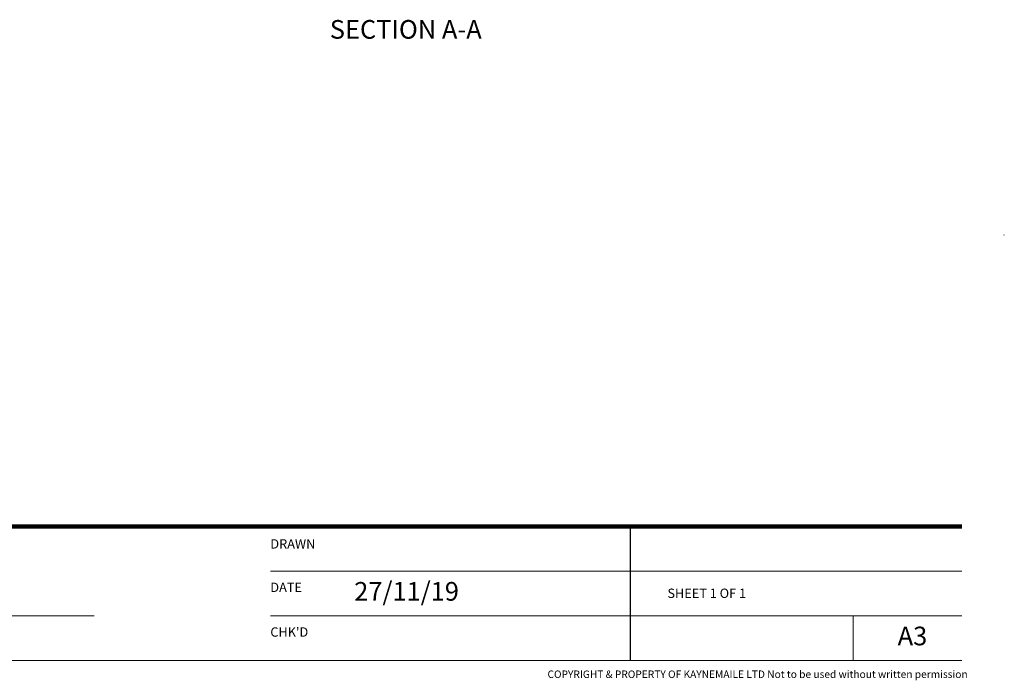
# Model space of a CAD drawing. Units: millimetres. Extents: x 165 to 6226, y 93 to 3955.
# Drawn here: x 4132 to 6226, y 93 to 1497 of the extents above; entities that cross this region are included whole.
import ezdxf

# ---------------------------------------------------------------- set-up
doc = ezdxf.new("R2010")
doc.units = ezdxf.units.MM
doc.header["$LTSCALE"] = 15
doc.layers.add('FORMAT', color=7, linetype='Continuous', lineweight=25)
doc.layers.add('LABELS', color=7, linetype='Continuous', lineweight=25)
doc.styles.add('SLDTEXTSTYLE0', font='TXT', dxfattribs={"width": 0.605})

msp = doc.modelspace()

# ---------------------------------------------------------------- linework, layer by layer
at = {"color": 7, "linetype": 'Continuous', "lineweight": 18}
msp.add_line((164.993, 135), (6135.708, 135), dxfattribs=at)
at = {"layer": 'FORMAT', "color": 7}
msp.add_line((6225, 1040.12), (6225.992, 1040.12), dxfattribs=at)
at = {"layer": 'FORMAT', "color": 7, "lineweight": 100}
msp.add_line((165.708, 420), (6135.708, 420), dxfattribs=at)
at = {"layer": 'FORMAT'}
for p, q in [((5430.708, 420), (5430.708, 325)), ((5430.708, 325), (5430.708, 230)), ((5430.708, 230), (5430.708, 135))]:
    msp.add_line(p, q, dxfattribs=at)
at = {"layer": 'FORMAT', "lineweight": 18}
for p, q in [((6135.708, 325), (4665.708, 325)), ((2085.708, 230), (4290.708, 230)), ((4665.708, 230), (6135.708, 230)), ((5904.373, 230), (5904.373, 135))]:
    msp.add_line(p, q, dxfattribs=at)

# ---------------------------------------------------------------- texts
at = {"color": 7, "linetype": 'Continuous', "lineweight": 0, "style": 'SLDTEXTSTYLE0'}
for s, insert, char_height, attachment_point in [('DRAWN', (4665.222, 393.031), 19.8438, 1), ('SHEET 1 OF 1', (5676.83, 288.076), 19.84375, 3), ("CHK'D", (4665.222, 205.681), 19.8438, 1), ('A3', (6062.167, 207.231), 39.6875, 3), ('COPYRIGHT & PROPERTY OF KAYNEMAILE LTD Not to be used without written permission', (5701.292, 114.016), 15.875, 2)]:
    msp.add_mtext(s, dxfattribs=dict(at, insert=insert, char_height=char_height, attachment_point=attachment_point))
at = {"layer": 'FORMAT', "insert": (4665.222, 300.688), "char_height": 19.8438, "attachment_point": 1, "style": 'SLDTEXTSTYLE0'}
msp.add_mtext('DATE', dxfattribs=at)
at = {"layer": 'FORMAT', "color": 7, "insert": (4843.506, 302.075), "char_height": 39.6875, "attachment_point": 1, "style": 'SLDTEXTSTYLE0'}
msp.add_mtext('27/11/19', dxfattribs=at)
at = {"layer": 'LABELS', "insert": (4953.161, 1496.635), "char_height": 39.6875, "attachment_point": 2, "style": 'SLDTEXTSTYLE0'}
msp.add_mtext('SECTION A-A', dxfattribs=at)

doc.saveas('drawing.dxf')
